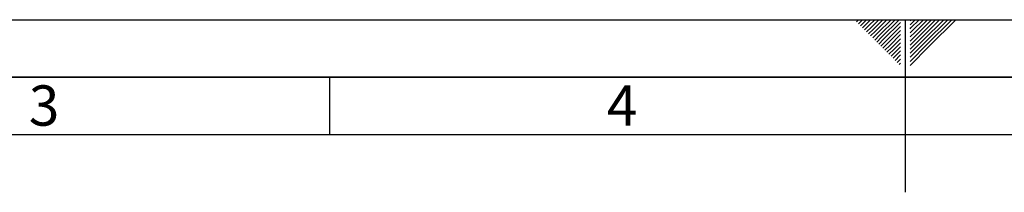
# Paper-space layout 'Blatt1' of a CAD drawing. Units: millimetres. Extents: x 0 to 6300, y 0 to 4455.
# Drawn here: x 1997 to 3279, y 4230 to 4455 of the extents above; entities that cross this region are included whole.
import ezdxf

# ---------------------------------------------------------------- set-up
doc = ezdxf.new("R2010")
doc.units = ezdxf.units.MM
doc.layers.add('61', color=7, linetype='Continuous')
doc.layers.add('62', color=7, linetype='Continuous')
doc.styles.add('SLDTEXTSTYLE0', font='TXT', dxfattribs={"width": 0.75})

psp = doc.layouts.new('Blatt1')

# ---------------------------------------------------------------- linework, layer by layer
at = {"layer": '61', "ltscale": 15}
psp.add_line((0, 4455), (6300, 4455), dxfattribs=at)
at = {"layer": '61', "color": 7, "linetype": 'Continuous', "lineweight": 35, "ltscale": 15}
psp.add_line((6225, 4380), (75, 4380), dxfattribs=at)
at = {"layer": '61', "color": 7, "linetype": 'Continuous', "ltscale": 15}
psp.add_line((6150, 4305), (150, 4305), dxfattribs=at)
at = {"layer": '62', "color": 7, "linetype": 'Continuous', "ltscale": 15}
for p, q in [((3086.32, 4452.38), (3088.94, 4455)), ((3088.97, 4449.73), (3094.24, 4455)), ((3091.62, 4447.08), (3097.81, 4453.26)), ((3094.28, 4444.43), (3100.46, 4450.61)), ((3097.81, 4453.26), (3099.55, 4455)), ((3100.46, 4450.61), (3104.85, 4455)), ((3103.11, 4447.96), (3110.15, 4455)), ((3105.76, 4445.31), (3115.46, 4455)), ((3108.41, 4442.65), (3120.76, 4455)), ((3111.07, 4440), (3126.06, 4455)), ((3113.72, 4437.35), (3131.37, 4455)), ((3116.37, 4434.7), (3136.67, 4455)), ((3119.02, 4432.05), (3141.97, 4455)), ((3121.67, 4429.4), (3143.7, 4451.42)), ((3150, 4455), (3150, 4230)), ((3156.3, 4448.41), (3162.89, 4455)), ((3156.3, 4453.71), (3157.59, 4455)), ((3157.35, 4444.16), (3168.2, 4455)), ((3160, 4441.51), (3173.5, 4455)), ((3162.66, 4438.85), (3178.8, 4455)), ((3165.31, 4436.2), (3184.1, 4455)), ((3167.96, 4433.55), (3189.41, 4455)), ((3170.61, 4430.9), (3194.71, 4455)), ((3173.26, 4428.25), (3200.01, 4455)), ((3175.91, 4425.6), (3205.32, 4455)), ((3178.57, 4422.94), (3210.62, 4455)), ((3181.22, 4420.29), (3215.92, 4455)), ((3096.93, 4441.77), (3103.11, 4447.96)), ((3099.58, 4439.12), (3105.76, 4445.31)), ((3102.23, 4436.47), (3108.41, 4442.65)), ((3104.88, 4433.82), (3111.07, 4440)), ((3107.53, 4431.17), (3113.72, 4437.35)), ((3124.32, 4426.74), (3143.7, 4446.12)), ((3126.98, 4424.09), (3143.7, 4440.82)), ((3156.3, 4443.1), (3157.35, 4444.16)), ((3156.3, 4437.8), (3160, 4441.51)), ((3156.3, 4432.5), (3162.66, 4438.85)), ((3110.19, 4428.51), (3116.37, 4434.7)), ((3112.84, 4425.86), (3119.02, 4432.05)), ((3115.49, 4423.21), (3121.67, 4429.4)), ((3118.14, 4420.56), (3124.32, 4426.74)), ((3120.79, 4417.91), (3126.98, 4424.09)), ((3129.63, 4421.44), (3143.7, 4435.51)), ((3132.28, 4418.79), (3143.7, 4430.21)), ((3134.93, 4416.14), (3143.7, 4424.91)), ((3156.3, 4427.2), (3165.31, 4436.2)), ((3156.3, 4421.89), (3167.96, 4433.55)), ((3156.3, 4416.59), (3170.61, 4430.9)), ((3156.3, 4411.29), (3173.26, 4428.25)), ((3156.3, 4405.98), (3175.91, 4425.6)), ((3123.44, 4415.26), (3129.63, 4421.44)), ((3126.09, 4412.61), (3132.28, 4418.79)), ((3128.75, 4409.95), (3134.93, 4416.14)), ((3131.4, 4407.3), (3137.58, 4413.49)), ((3137.58, 4413.49), (3143.7, 4419.6)), ((3140.24, 4410.84), (3143.7, 4414.3)), ((3156.3, 4400.68), (3178.57, 4422.94)), ((3156.3, 4395.38), (3181.22, 4420.29)), ((3134.05, 4404.65), (3140.24, 4410.84)), ((3136.7, 4402), (3142.89, 4408.18)), ((3139.35, 4399.35), (3143.7, 4403.69)), ((3142.01, 4396.69), (3143.7, 4398.39)), ((3142.89, 4408.18), (3143.7, 4409)), ((2400, 4380), (2400, 4305))]:
    psp.add_line(p, q, dxfattribs=at)

# ---------------------------------------------------------------- texts
at = {"layer": '62', "ltscale": 15, "char_height": 52.5, "attachment_point": 2, "style": 'SLDTEXTSTYLE0'}
for s, insert in [('3', (2028.43, 4369.34)), ('4', (2781.15, 4369.34))]:
    psp.add_mtext(s, dxfattribs=dict(at, insert=insert))

doc.saveas('drawing.dxf')
